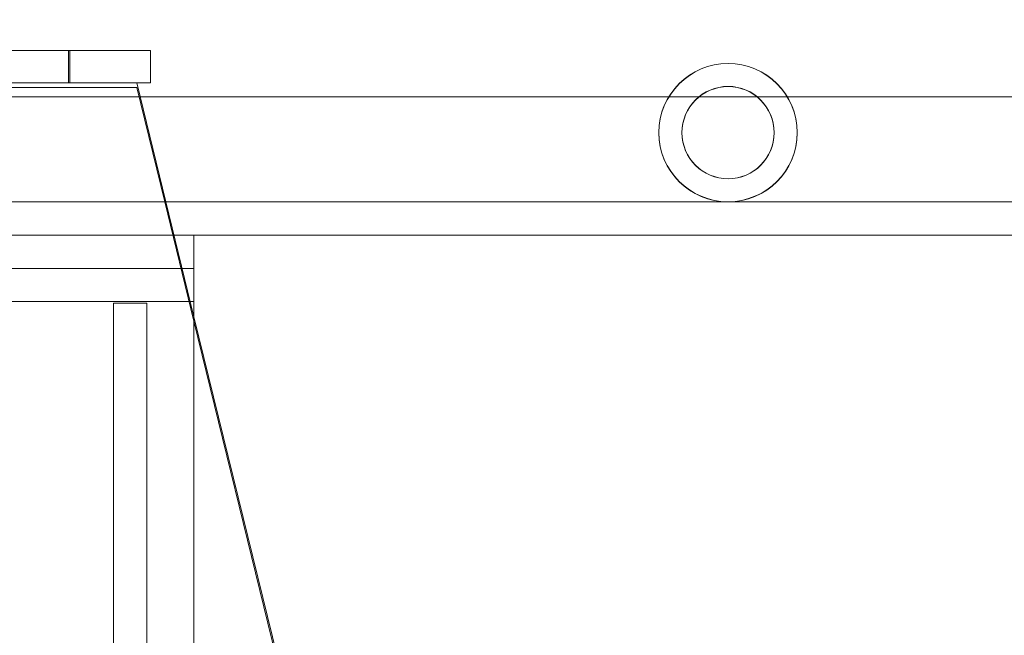
# Model space of a CAD drawing. Units: inches. Extents: x 0.3 to 10.6, y 0.2 to 8.2.
# Drawn here: x 5.6 to 5.8, y 5.8 to 6 of the extents above; entities that cross this region are included whole.
import ezdxf

# ---------------------------------------------------------------- set-up
doc = ezdxf.new("R2010")
doc.units = ezdxf.units.IN
doc.header["$MEASUREMENT"] = 0
doc.header["$PDSIZE"] = -1
doc.styles.add('SLDTEXTSTYLE6', font='GOTHIC.TTF')
doc.dimstyles.new('SLDDIMSTYLE5', dxfattribs={"dimtxt": 0.104167, "dimasz": 0.1, "dimexe": 0, "dimexo": 0.0625, "dimgap": 0.026042, "dimtad": 1, "dimdec": 6, "dimlfac": 20, "dimrnd": 1e-09, "dimzin": 12, "dimdsep": 46, "dimtxsty": 'SLDTEXTSTYLE6', "dimsah": 1, "dimcen": 0.09, "dimadec": 0, "dimazin": 3, "dimtfac": 1, "dimtofl": 0, "dimtmove": 0, "dimatfit": 3, "dimfxl": 1, "dimfrac": 2, "dimtolj": 1, "dimtzin": 12, "dimarcsym": 0})

# ---------------------------------------------------------------- blocks, each defined once
blk = doc.blocks.new('_D_14')
at = {"color": 0, "lineweight": -2}
for p, q in [((6.1905, 6.49522), (5.29503, 6.49522)), ((6.1905, 5.84379), (6.1905, 6.49522)), ((7.80535, 6.49522), (6.2905, 6.49522)), ((7.90535, 6.12879), (7.90535, 6.49522))]:
    blk.add_line(p, q, dxfattribs=at)
at = {"color": 0}
for points in [[(6.2905, 6.51188), (6.2905, 6.47855), (6.1905, 6.49522)], [(7.80535, 6.51188), (7.80535, 6.47855), (7.90535, 6.49522)]]:
    blk.add_solid(points, dxfattribs=at)
at = {"layer": 'Defpoints', "color": 0}
for p in [(7.90535, 6.49522), (7.90535, 6.06629), (6.1905, 5.78129)]:
    blk.add_point(p, dxfattribs=at)
at = {"color": 0, "insert": (5.61696, 6.63066), "char_height": 0.1041667, "attachment_point": 2, "style": 'SLDTEXTSTYLE6'}
blk.add_mtext('\\A1;34.297" {\\fGDT|b0|i0|c0|p2;q}', dxfattribs=at)

msp = doc.modelspace()

# ---------------------------------------------------------------- linework, layer by layer
at = {"lineweight": 15}
for p, q in [((5.541379, 5.94378613), (5.608479, 5.94378613)), ((5.608479, 5.93503613), (5.608479, 5.94378613)), ((5.541379, 5.93503613), (5.608479, 5.93503613)), ((5.554729, 5.93378613), (5.604729, 5.93378613)), ((5.604729, 5.93503613), (5.61263341, 5.90278613)), ((5.604729, 5.93378613), (5.61232704, 5.90278613)), ((5.60564812, 5.93128613), (5.74895716, 5.93128613)), ((5.7571824, 5.93128613), (5.77282587, 5.93128613)), ((5.78105118, 5.93128613), (5.970979, 5.93128613)), ((5.5107225, 5.90278613), (5.76490744, 5.90278613)), ((5.76510082, 5.90278613), (6.03572236, 5.90278613)), ((5.620254, 5.89378613), (5.370254, 5.89378613)), ((5.620254, 5.89378613), (6.02672236, 5.89378613)), ((5.620254, 5.87578613), (5.620254, 5.89378613)), ((5.620254, 5.76878613), (5.620254, 5.87578613)), ((5.620254, 5.87169413), (5.64407944, 5.77448636)), ((5.620254, 5.87044413), (5.64407944, 5.77323636))]:
    msp.add_line(p, q, dxfattribs=at)
at = {"lineweight": 0}
for p, q in [((5.586214, 5.93503613), (5.586214, 5.94378613)), ((5.5865915, 5.93503613), (5.5865915, 5.94378613)), ((5.550979, 5.93128613), (5.60564812, 5.93128613)), ((5.74895716, 5.93128613), (5.7571824, 5.93128613)), ((5.77282587, 5.93128613), (5.78105118, 5.93128613)), ((5.61232704, 5.90278613), (5.620254, 5.87044413)), ((5.61263341, 5.90278613), (5.620254, 5.87169413)), ((5.76490744, 5.90278613), (5.76510082, 5.90278613)), ((5.370254, 5.88478613), (5.620254, 5.88478613)), ((5.620254, 5.87578613), (5.370254, 5.87578613)), ((5.598479, 5.87538613), (5.598479, 5.75666113)), ((5.607479, 5.87538613), (5.598479, 5.87538613)), ((5.607479, 5.75666113), (5.607479, 5.87538613))]:
    msp.add_line(p, q, dxfattribs=at)
at = {"lineweight": 15}
for centre, radius in [((5.76500393, 5.92153589), 0.01875), ((5.76500417, 5.92158789), 0.01875), ((5.76500433, 5.92153589), 0.01875), ((5.76500393, 5.92153589), 0.0125), ((5.76500417, 5.92158789), 0.0125), ((5.76500433, 5.92153589), 0.0125)]:
    msp.add_circle(centre, radius, dxfattribs=at)

# ---------------------------------------------------------------- dimensions: what is measured, and where the dimension line sits
dim = msp.add_linear_dim(base=(7.905354, 6.4952155), p1=(6.190504, 5.78128613), p2=(7.905354, 6.06628613), angle=0, text='<>" {\\fGDT|b0|i0|c0|p2;q}', dimstyle='SLDDIMSTYLE5')
dim.commit()
dim.dimension.update_dxf_attribs({"geometry": '_D_14', "text_midpoint": (5.61696021, 6.4952155), "dimtype": 160})

doc.saveas('drawing.dxf')
